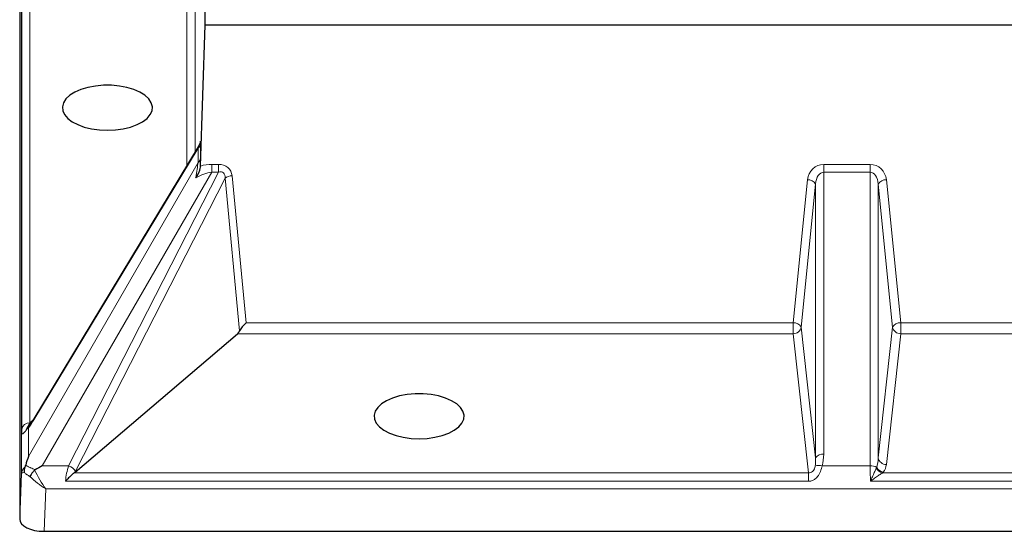
# Model space of a CAD drawing. Units: millimetres. Extents: x 0 to 420, y 0 to 297.
# Drawn here: x 237 to 297, y 94 to 125 of the extents above; entities that cross this region are included whole.
import ezdxf

# ---------------------------------------------------------------- set-up
doc = ezdxf.new("R2010")
doc.units = ezdxf.units.MM

msp = doc.modelspace()

# ---------------------------------------------------------------- linework, layer by layer
at = {"color": 7, "linetype": 'Continuous', "lineweight": 25}
for p, q in [((248.2062, 124.7784), (248.2062, 162.9034)), ((236.8252, 154.2532), (236.8252, 94.4369)), ((247.911, 116.1096), (248.2062, 124.7784)), ((248.2062, 124.7784), (384.4562, 124.7784)), ((247.8369, 117.3832), (237.6279, 100.4954)), ((247.9087, 116.0376), (247.911, 116.1096)), ((240.2296, 97.3212), (250.1819, 105.814)), ((237.6267, 100.4933), (237.3289, 100.0556)), ((237.7709, 97.4598), (237.7406, 97.4373)), ((240.2296, 97.3212), (240.163, 97.2694)), ((238.3243, 93.6873), (394.3381, 93.6873))]:
    msp.add_line(p, q, dxfattribs=at)
at = {"color": 8, "linetype": 'Continuous', "lineweight": 18}
for p, q in [((237.4437, 131.2463), (237.4437, 100.3422)), ((247.5832, 131.1269), (247.5832, 116.9637)), ((236.936, 97.2385), (236.936, 130.746)), ((236.948, 99.966), (236.948, 130.8802)), ((247.0835, 116.1369), (247.0835, 130.7069)), ((247.7706, 117.2017), (237.6975, 100.5388)), ((247.7706, 116.3159), (247.7706, 117.2017)), ((247.912, 117.4908), (247.912, 116.605)), ((237.3602, 98.2829), (247.7706, 116.3159)), ((248.6156, 116.2068), (249.0161, 116.2068)), ((248.6156, 115.7303), (248.6156, 116.2068)), ((249.0161, 115.7303), (249.0161, 116.2068)), ((286.1564, 116.2068), (289.006, 116.2068)), ((286.1564, 116.2068), (286.1564, 115.7303)), ((289.006, 116.2068), (289.006, 115.7303)), ((248.6156, 115.7303), (238.2124, 97.7097)), ((239.8294, 97.7097), (249.0161, 115.7303)), ((249.0161, 115.7303), (248.6156, 115.7303)), ((249.8542, 115.5095), (250.7129, 106.4839)), ((286.1564, 115.7303), (286.1564, 98.4127)), ((289.006, 115.7303), (286.1564, 115.7303)), ((289.006, 97.7097), (289.006, 115.7303)), ((249.4245, 115.3607), (240.2592, 97.382)), ((250.3163, 105.9871), (249.4245, 115.3607)), ((284.2838, 106.4839), (285.1619, 115.2656)), ((285.6591, 115.0036), (284.781, 106.222)), ((285.6591, 98.1982), (285.6591, 115.0036)), ((289.5033, 115.0036), (289.5033, 98.1982)), ((290.3814, 106.222), (289.5033, 115.0036)), ((290.0005, 115.2656), (290.8786, 106.4839)), ((250.7129, 106.4839), (284.2838, 106.4839)), ((284.2838, 105.814), (284.2838, 106.4839)), ((290.8786, 106.4839), (341.7838, 106.4839)), ((290.8786, 105.814), (290.8786, 106.4839)), ((284.2838, 105.814), (250.1819, 105.814)), ((285.2189, 97.2694), (284.2838, 105.814)), ((284.781, 106.222), (285.6591, 98.1982)), ((289.5033, 98.1982), (290.3814, 106.222)), ((290.8786, 105.814), (290.0005, 97.7902)), ((341.7838, 105.814), (290.8786, 105.814)), ((237.4437, 100.3422), (237.6328, 100.5036)), ((237.3602, 100.0449), (237.3602, 98.2829)), ((238.2124, 97.7097), (239.8294, 97.7097)), ((240.163, 97.2694), (285.2189, 97.2694)), ((285.2189, 97.2694), (285.2189, 96.759)), ((286.06, 97.7097), (289.006, 97.7097)), ((289.3865, 97.5611), (289.4086, 97.6122)), ((289.8113, 97.3212), (289.7667, 97.2694)), ((289.7667, 97.2694), (342.7189, 97.2694)), ((236.8252, 94.4369), (236.936, 97.2385)), ((285.2189, 96.759), (239.6379, 96.759)), ((342.7189, 96.759), (289.0277, 96.759)), ((238.4271, 96.2869), (238.3243, 93.6873)), ((394.2353, 96.2869), (238.4271, 96.2869))]:
    msp.add_line(p, q, dxfattribs=at)
at = {"color": 7, "linetype": 'Continuous', "lineweight": 25, "flags": 128}
for points in [[(242.2062, 118.3068), (242.6994, 118.329), (243.1768, 118.3949), (243.6229, 118.5023), (244.0236, 118.6478), (244.3658, 118.8268), (244.6386, 119.0334), (244.8332, 119.2611), (244.9434, 119.5025), (244.9656, 119.7499), (244.8992, 119.9952), (244.7461, 120.2307), (244.5115, 120.4487), (244.2027, 120.6423), (243.8298, 120.8052), (243.4047, 120.9322), (242.9411, 121.0192), (242.4538, 121.0634), (241.9586, 121.0634), (241.4713, 121.0192), (241.0077, 120.9322), (240.5826, 120.8052), (240.2097, 120.6423), (239.9009, 120.4487), (239.6663, 120.2307), (239.5132, 119.9952), (239.4468, 119.7499), (239.469, 119.5025), (239.5792, 119.2611), (239.7738, 119.0334), (240.0466, 118.8268), (240.3888, 118.6478), (240.7895, 118.5023), (241.2356, 118.3949), (241.713, 118.329), (242.2062, 118.3068)], [(261.3312, 99.3693), (261.8244, 99.3915), (262.3018, 99.4574), (262.7479, 99.5648), (263.1486, 99.7103), (263.4908, 99.8893), (263.7636, 100.0959), (263.9582, 100.3236), (264.0684, 100.565), (264.0906, 100.8124), (264.0242, 101.0577), (263.8711, 101.2932), (263.6365, 101.5112), (263.3277, 101.7048), (262.9548, 101.8677), (262.5297, 101.9947), (262.0661, 102.0817), (261.5788, 102.1259), (261.0836, 102.1259), (260.5963, 102.0817), (260.1327, 101.9947), (259.7076, 101.8677), (259.3347, 101.7048), (259.0259, 101.5112), (258.7913, 101.2932), (258.6382, 101.0577), (258.5718, 100.8124), (258.594, 100.565), (258.7042, 100.3236), (258.8988, 100.0959), (259.1716, 99.8893), (259.5138, 99.7103), (259.9145, 99.5648), (260.3606, 99.4574), (260.838, 99.3915), (261.3312, 99.3693)], [(237.3274, 100.0544), (237.3281, 100.0552), (237.3284, 100.0553)]]:
    msp.add_lwpolyline(points, dxfattribs=at)
at = {"color": 8, "linetype": 'Continuous', "lineweight": 18}
for centre, radius, start, end in [((247.5054, 117.5106), 0.4071, 310.636898, 357.201721), ((247.5054, 116.6248), 0.4071, 310.636898, 357.201721), ((249.8775, 114.747), 0.7628, 91.747388, 126.433887), ((285.2083, 114.7507), 0.5169, 29.288932, 95.153062), ((289.9541, 114.7507), 0.5169, 84.846938, 150.711068), ((284.3302, 105.9691), 0.5169, 29.288932, 95.153062), ((290.8322, 105.9691), 0.5169, 84.846938, 150.711068), ((284.2954, 106.3069), 0.493, 268.64777, 350.085857), ((290.867, 106.3069), 0.493, 189.914143, 271.35223), ((237.4179, 99.8615), 0.4813, 86.926659, 167.468464), ((237.712, 100.4379), 0.102, 98.21296, 145.628751), ((237.3275, 99.9989), 0.0564, 54.611546, 89.086898), ((286.0735, 97.9213), 0.4984, 80.424297, 146.245326), ((289.9889, 98.2831), 0.493, 189.914143, 271.35223), ((239.5479, 96.8949), 0.8621, 34.40456, 70.940447), ((285.8843, 97.1635), 0.5738, 72.170085, 116.370152), ((289.033, 96.9411), 0.7691, 60.758206, 92.009744), ((289.9218, 97.8652), 0.6157, 209.595378, 255.410948), ((289.9309, 97.9108), 0.6016, 209.758881, 258.530893)]:
    msp.add_arc(centre, radius, start, end, dxfattribs=at)
for centre, major_axis, ratio, start_param, end_param in [((247.3679, 115.6409), (0.4744, 1.7477), 0.0245289, 0.0855152, 0.473314), ((247.8677, 115.6279), (0.0413, 2.0011), 0.0080972, 5.9094269, 6.7369235), ((247.8233, 112.7605), (0.0824, 4.1426), 0.007978, 5.6251225, 5.9016454), ((247.3235, 112.7735), (0.5171, 3.8942), 0.0141138, 0.4301879, 0.8389983), ((247.9551, 114.1046), (2.0839, 1.4429), 0.7336582, 0.8143176, 1.1196575), ((248.7245, 115.1557), (0.9854, 0.7372), 0.7603192, 5.8491805, 7.0766755), ((286.1564, 115.1557), (0, 1.0511), 0.9513664, 0, 1.4660766), ((289.006, 115.1557), (0, 1.0511), 0.9513664, 4.8171087, 6.2831853), ((247.9551, 113.8677), (1.6467, 1.5691), 0.6213028, 0.6839013, 1.2079841), ((248.7245, 114.9188), (0.5909, 0.7796), 0.4874184, 5.6269451, 6.8544401), ((286.1564, 114.9188), (0, 0.8116), 0.6160921, 0, 1.4660766), ((289.006, 114.9188), (0, 0.8116), 0.6160921, 4.8171087, 6.2831853), ((237.7823, 101.6719), (0.8833, 1.9552), 0.2091501, 3.8302137, 4.1915404), ((285.1509, 98.3236), (-0.1131, 1.2523), 0.3972733, 4.1348635, 4.5762522), ((285.1509, 98.5632), (-0.1382, 1.684), 0.5914154, 4.1331491, 4.5745379), ((289.006, 98.3236), (0, 1.2), 0.4166773, 4.0777806, 4.6076692), ((238.4351, 97.1932), (1.4999, -0.0239), 0.5442208, 2.6123909, 3.1153732), ((238.4351, 97.1932), (1.4995, -0.0422), 0.0992353, 2.6758406, 3.1207058), ((238.4271, 96.9911), (-0.9063, 1.4861), 0.2244452, 1.1327295, 1.9234635), ((240.221, 96.9911), (0.2369, 1.4975), 0.3642019, 1.1287149, 1.7837029), ((240.6508, 96.9029), (0.2872, 0.9885), 0.5267257, 1.2230307, 1.2911124), ((289.1111, 96.9911), (-0.0505, 1.5), 0.0614345, 1.0690908, 1.7240788), ((289.006, 97.8906), (1, 0), 0.9604166, 5.648577, 6.1784656), ((238.4271, 96.9911), (1.4242, -1.0389), 0.3320652, 4.2258994, 4.9500321)]:
    msp.add_ellipse(centre, major_axis=major_axis, ratio=ratio, start_param=start_param, end_param=end_param, dxfattribs=at)
at = {"color": 7, "linetype": 'Continuous', "lineweight": 25}
for centre, major_axis, ratio, start_param, end_param in [((250.7129, 106.247), (0.4433, 0.4875), 0.250942, 1.3015468, 2.3418028), ((250.1312, 106.247), (0.1436, 0.4942), 0.5267257, 3.8170611, 4.3176104), ((238.4351, 97.3768), (0.827, 3.0866), 0.4054401, 1.3828615, 1.5598135), ((238.2124, 96.9911), (2.4214, 1.3981), 0.2244495, 1.4419223, 1.6237211), ((238.3262, 94.4378), (1.5009, 0.0012), 0.4999994, 3.1411867, 4.710765)]:
    msp.add_ellipse(centre, major_axis=major_axis, ratio=ratio, start_param=start_param, end_param=end_param, dxfattribs=at)
for points, knots in [([(247.9054, 117.588), (247.9054, 117.5878), (247.9054, 117.5874), (247.905, 117.5829), (247.9046, 117.5793), (247.9038, 117.5729), (247.8999, 117.5447), (247.8861, 117.4799), (247.8561, 117.4209), (247.8369, 117.3832)], [0, 0, 0, 0, 0.1016514, 0.1368543, 0.1639172, 0.1858768, 0.2416788, 0.5137915, 1, 1, 1, 1]), ([(247.6281, 115.3811), (247.6285, 115.3816), (247.6848, 115.4568), (247.7805, 115.6086), (247.8834, 115.8377), (247.9013, 115.9792), (247.9087, 116.0376)], [0, 0, 0, 0, 0.00296227, 0.40437906, 0.75425162, 1, 1, 1, 1]), ([(237.3274, 100.0545), (237.3202, 100.0455), (237.2975, 100.0169), (237.2658, 99.9779), (237.2396, 99.9473), (237.2273, 99.9337), (237.2226, 99.9289), (237.2233, 99.9296), (237.2235, 99.9298)], [0, 0, 0, 0, 0.1684333, 0.5355299, 0.70915, 0.8406657, 0.9569047, 1, 1, 1, 1]), ([(237.1469, 97.626), (237.1271, 97.5728), (237.0883, 97.4685), (237.0896, 97.3535), (237.097, 97.299), (237.0972, 97.2978)], [0, 0, 0, 0, 0.50456888, 0.9893237, 1, 1, 1, 1]), ([(237.1469, 97.626), (237.1575, 97.6495), (237.177, 97.6931), (237.1878, 97.7294), (237.1928, 97.746)], [0, 0, 0, 0, 0.5417108, 1, 1, 1, 1]), ([(237.7406, 97.4373), (237.6998, 97.3969), (237.6184, 97.3161), (237.5201, 97.1826), (237.4735, 97.098), (237.4567, 97.0596), (237.4563, 97.0587)], [0, 0, 0, 0, 0.3381991, 0.6762491, 0.9921503, 1, 1, 1, 1]), ([(240.163, 97.2694), (240.111, 97.2287), (240.0054, 97.1463), (239.8246, 96.9634), (239.7011, 96.8285), (239.6385, 96.7597), (239.6379, 96.759)], [0, 0, 0, 0, 0.31874672, 0.64683837, 0.99655196, 1, 1, 1, 1])]:
    msp.add_open_spline(points, degree=3, knots=knots, dxfattribs=at)
at = {"color": 8, "linetype": 'Continuous', "lineweight": 18}
for points, knots in [([(237.4437, 100.3422), (237.3693, 100.2027), (237.2847, 100.044), (237.228, 99.9442), (237.2226, 99.9313), (237.2261, 99.9322), (237.229, 99.9347), (237.2299, 99.9356)], [0, 0, 0, 0, 0.7690809, 0.87525, 0.9676122, 0.9888896, 1, 1, 1, 1]), ([(237.2082, 99.8688), (237.1899, 99.8473), (237.1501, 99.8006), (237.0826, 99.7242), (237.0299, 99.6748), (236.9681, 99.6537), (236.9511, 99.7473), (236.9489, 99.9063), (236.948, 99.966)], [0, 0, 0, 0, 0.05968933, 0.12949331, 0.27050229, 0.37456011, 0.76500692, 1, 1, 1, 1]), ([(237.3602, 100.0449), (237.3376, 100.0192), (237.2904, 99.9652), (237.2401, 99.9062), (237.2132, 99.8747), (237.2082, 99.8688)], [0, 0, 0, 0, 0.4254547, 0.8923437, 1, 1, 1, 1]), ([(237.4563, 97.0587), (237.3989, 97.0903), (237.3238, 97.1318), (237.2007, 97.2114), (237.143, 97.2595), (237.0972, 97.2978)], [0, 0, 0, 0, 0.3993744, 0.523395, 1, 1, 1, 1]), ([(237.1928, 97.746), (237.2692, 97.7041), (237.3578, 97.6555), (237.5608, 97.5592), (237.6755, 97.505), (237.7709, 97.4598)], [0, 0, 0, 0, 0.5140558, 0.5953883, 1, 1, 1, 1]), ([(286.06, 97.7097), (286.0318, 97.5923), (285.9774, 97.3655), (285.8106, 97.0655), (285.6376, 96.9016), (285.4775, 96.8072), (285.3488, 96.7643), (285.2475, 96.7602), (285.2189, 96.759)], [0, 0, 0, 0, 0.2799785, 0.5405646, 0.7167121, 0.7831604, 0.9387629, 1, 1, 1, 1]), ([(285.2189, 97.2694), (285.2689, 97.2732), (285.357, 97.28), (285.447, 97.3337), (285.5167, 97.3971), (285.556, 97.4549), (285.605, 97.5582), (285.6183, 97.6233), (285.6295, 97.6776)], [0, 0, 0, 0, 0.2140785, 0.3767008, 0.4398718, 0.629782, 0.691213, 1, 1, 1, 1]), ([(289.0277, 96.759), (289.0282, 96.7599), (289.0371, 96.78), (289.0873, 96.8942), (289.1758, 97.0981), (289.2904, 97.3592), (289.3543, 97.4934), (289.3865, 97.5611)], [0, 0, 0, 0, 0.00321742, 0.06986178, 0.39380695, 0.69440375, 1, 1, 1, 1]), ([(289.7667, 97.2694), (289.7005, 97.2311), (289.565, 97.1527), (289.3324, 96.9848), (289.152, 96.8503), (289.0476, 96.7735), (289.0289, 96.7599), (289.0277, 96.759)], [0, 0, 0, 0, 0.28872571, 0.59058419, 0.92690966, 0.99529872, 1, 1, 1, 1])]:
    msp.add_open_spline(points, degree=3, knots=knots, dxfattribs=at)

doc.saveas('drawing.dxf')
